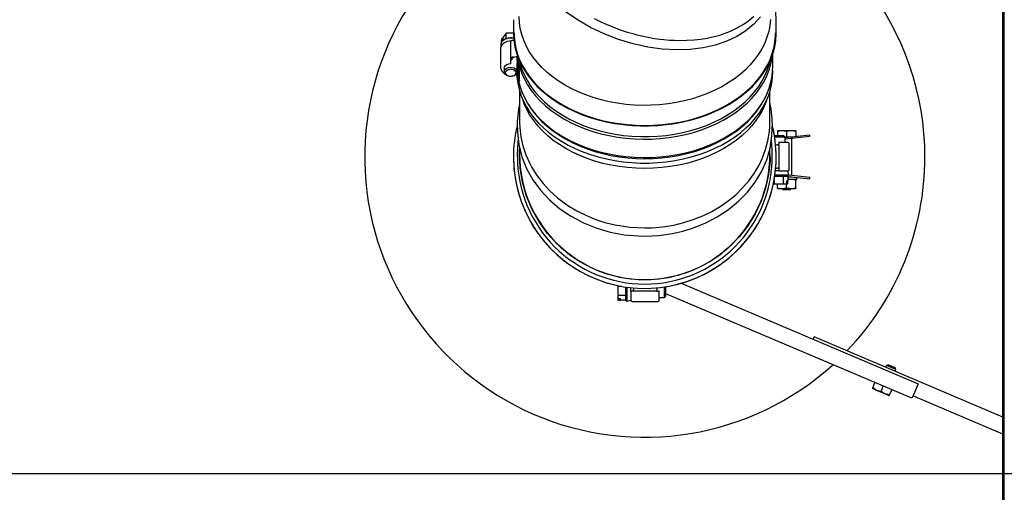
# Model space of a CAD drawing. Units: inches. Extents: x 0.7 to 15.9, y 0.6 to 10.4.
# Drawn here: x 5.9 to 6.6, y 1.2 to 1.6 of the extents above; entities that cross this region are included whole.
import ezdxf

# ---------------------------------------------------------------- set-up
doc = ezdxf.new("R2010")
doc.units = ezdxf.units.IN
doc.header["$MEASUREMENT"] = 0
doc.layers.add('FORMAT', color=7, linetype='Continuous')
doc.styles.add('SLDTEXTSTYLE0', font='TXT', dxfattribs={"width": 0.605})
doc.dimstyles.new('SLDDIMSTYLE0', dxfattribs={"dimtxt": 0.08, "dimasz": 0.13, "dimexe": 0, "dimexo": 0.0625, "dimgap": 0.02, "dimtad": 0, "dimtih": 1, "dimtoh": 1, "dimdec": 6, "dimlfac": 32, "dimrnd": 1e-09, "dimzin": 12, "dimdsep": 46, "dimlunit": 5, "dimtxsty": 'SLDTEXTSTYLE0', "dimsah": 1, "dimcen": 0.09, "dimadec": 0, "dimazin": 3, "dimtfac": 1, "dimtdec": 6, "dimtofl": 0, "dimtmove": 0, "dimatfit": 3, "dimfxl": 0, "dimfrac": 2, "dimtolj": 1, "dimtzin": 12, "dimarcsym": 0})
doc.dimstyles.new('SLDDIMSTYLE1', dxfattribs={"dimtxt": 0.08, "dimasz": 0.13, "dimexe": 0, "dimexo": 0.0625, "dimgap": 0.02, "dimtad": 0, "dimtih": 1, "dimtoh": 1, "dimdec": 6, "dimlfac": 32, "dimrnd": 1e-09, "dimzin": 12, "dimdsep": 46, "dimlunit": 5, "dimtxsty": 'SLDTEXTSTYLE0', "dimsah": 1, "dimcen": 0.09, "dimadec": 0, "dimazin": 3, "dimtfac": 1, "dimtdec": 6, "dimtmove": 0, "dimatfit": 0, "dimfxl": 0, "dimfrac": 2, "dimtolj": 1, "dimtzin": 12, "dimarcsym": 0})

# ---------------------------------------------------------------- blocks, each defined once
blk = doc.blocks.new('_D_29')
at = {"layer": 'FORMAT'}
for p, q in [((5.82445, 1.21822), (5.82445, 1.46822)), ((6.97934, 1.21822), (5.69945, 1.21822)), ((6.91332, 1.1401), (5.69945, 1.1401)), ((5.82445, 0.80306), (5.82445, 1.1401)), ((5.45713, 0.80295), (5.42963, 0.80295)), ((5.42963, 0.80295), (5.42963, 0.68017)), ((5.57935, 0.80295), (5.60685, 0.80295)), ((5.60685, 0.80295), (5.60685, 0.68017)), ((5.72597, 0.80306), (5.82445, 0.80306)), ((5.42963, 0.68017), (5.45713, 0.68017)), ((5.60685, 0.68017), (5.57935, 0.68017))]:
    blk.add_line(p, q, dxfattribs=at)
for points in [[(5.82445, 1.21822), (5.84445, 1.34822), (5.80445, 1.34822)], [(5.82445, 1.1401), (5.80445, 1.0101), (5.84445, 1.0101)]]:
    blk.add_solid(points, dxfattribs=at)
at = {"layer": 'FORMAT', "char_height": 0.08, "attachment_point": 1, "style": 'SLDTEXTSTYLE0'}
for s, insert in [('2 1/2', (5.39602, 0.92441)), ('63', (5.45713, 0.78329))]:
    blk.add_mtext(s, dxfattribs=dict(at, insert=insert))
blk = doc.blocks.new('_D_30')
at = {"layer": 'FORMAT'}
for p, q in [((6.97934, 1.84322), (5.38813, 1.84323)), ((5.51313, 1.84323), (5.51313, 1.66758)), ((5.42146, 1.52624), (5.39396, 1.52624)), ((5.39396, 1.52624), (5.39396, 1.40346)), ((5.6048, 1.52624), (5.6323, 1.52624)), ((5.6323, 1.52624), (5.6323, 1.40346)), ((5.39396, 1.40346), (5.42146, 1.40346)), ((5.6323, 1.40346), (5.6048, 1.40346)), ((5.51313, 1.21823), (5.51313, 1.38513)), ((6.97934, 1.21822), (5.38813, 1.21823))]:
    blk.add_line(p, q, dxfattribs=at)
for points in [[(5.51313, 1.84323), (5.49313, 1.71323), (5.53313, 1.71323)], [(5.51313, 1.21823), (5.53313, 1.34823), (5.49313, 1.34823)]]:
    blk.add_solid(points, dxfattribs=at)
at = {"layer": 'FORMAT', "char_height": 0.08, "attachment_point": 1, "style": 'SLDTEXTSTYLE0'}
for s, insert in [('20', (5.45202, 1.6477)), ('508', (5.42146, 1.50659))]:
    blk.add_mtext(s, dxfattribs=dict(at, insert=insert))

msp = doc.modelspace()

# ---------------------------------------------------------------- linework, layer by layer
at = {"color": 7, "linetype": 'Continuous', "lineweight": 25}
for p, q in [((6.62355116, 1.01734635), (6.62355116, 1.58811781)), ((6.62460077, 1.01734635), (6.62460077, 1.58811781)), ((6.25505204, 1.55995418), (6.25505204, 1.54999944)), ((6.45292704, 1.54999944), (6.45292704, 1.55995418)), ((6.24967276, 1.54984959), (6.24723677, 1.54692386)), ((6.24967276, 1.54570639), (6.24967276, 1.54984959)), ((6.25552114, 1.54981443), (6.24967276, 1.54984959)), ((6.24616901, 1.54564143), (6.24616901, 1.54426036)), ((6.24717286, 1.54553387), (6.24616901, 1.54564143)), ((6.24616901, 1.54426036), (6.24723677, 1.54554279)), ((6.24616901, 1.54308368), (6.24616901, 1.54426036)), ((6.24717286, 1.54546603), (6.24717286, 1.54553387)), ((6.24723677, 1.54554279), (6.24723677, 1.54692386)), ((6.24864627, 1.54520381), (6.24818212, 1.54492953)), ((6.25307481, 1.54352831), (6.25307481, 1.54381434)), ((6.25307481, 1.5310987), (6.25307481, 1.54352831)), ((6.25502794, 1.54421884), (6.25405138, 1.54421884)), ((6.24526231, 1.53800404), (6.24526231, 1.52419336)), ((6.35565912, 1.53950374), (6.35398954, 1.53979005)), ((6.45030204, 1.52432263), (6.45030204, 1.53550812)), ((6.25307481, 1.53040817), (6.25307481, 1.5310987)), ((6.25307481, 1.53040817), (6.25307481, 1.52971763)), ((6.25307481, 1.52983364), (6.25388731, 1.52980018)), ((6.25307481, 1.52833656), (6.25307481, 1.52971763)), ((6.25307481, 1.5269555), (6.25307481, 1.52833656)), ((6.25388731, 1.5310987), (6.25388731, 1.52980018)), ((6.25502794, 1.53178923), (6.25405138, 1.53178923)), ((6.25502794, 1.53121471), (6.25405138, 1.53121471)), ((6.25502794, 1.53178923), (6.2580189, 1.53240031)), ((6.25502794, 1.53178923), (6.25502794, 1.53121471)), ((6.25810284, 1.5325456), (6.25865236, 1.52846583)), ((6.25835038, 1.5192576), (6.25835038, 1.53070784)), ((6.25883027, 1.51932993), (6.25883027, 1.52747031)), ((6.248192, 1.52350283), (6.248192, 1.52074069)), ((6.25804433, 1.51916935), (6.25788455, 1.52035555)), ((6.25795763, 1.52074069), (6.25795763, 1.52724298)), ((6.25853749, 1.51927011), (6.25835038, 1.52065191)), ((6.25929473, 1.52294156), (6.25929473, 1.51465515)), ((6.25307368, 1.51728802), (6.25307391, 1.51728802)), ((6.25307572, 1.51728802), (6.25307594, 1.51728802)), ((6.25883027, 1.5187554), (6.25649859, 1.51827902)), ((6.25883027, 1.51932993), (6.257307, 1.51901871)), ((6.25865236, 1.51465515), (6.25811964, 1.51861022)), ((6.25916241, 1.51465515), (6.25862652, 1.51861259)), ((6.25865236, 1.51465515), (6.25916241, 1.51465515)), ((6.25883027, 1.5187554), (6.25883027, 1.51932993)), ((6.25925002, 1.5141286), (6.25916241, 1.51465515)), ((6.2597398, 1.50599255), (6.2597398, 1.48319548)), ((6.4482398, 1.48319548), (6.4482398, 1.50599428)), ((6.26571767, 1.49708134), (6.2664337, 1.49592124)), ((6.44154537, 1.49592124), (6.4422614, 1.49708134)), ((6.45397409, 1.47606657), (6.45739084, 1.47667691)), ((6.45397409, 1.47667691), (6.45397409, 1.47606657)), ((6.45397409, 1.47667691), (6.45739084, 1.47667691)), ((6.45397409, 1.47606657), (6.45397409, 1.47253784)), ((6.45739084, 1.47667691), (6.46422432, 1.47667691)), ((6.46080758, 1.47606657), (6.46422432, 1.47667691)), ((6.46080758, 1.47606657), (6.46080758, 1.47177066)), ((6.46422432, 1.47667691), (6.46764106, 1.47667691)), ((6.46764106, 1.47606657), (6.46764106, 1.47667691)), ((6.46764106, 1.47606657), (6.46764106, 1.47200898)), ((6.45881077, 1.47253784), (6.45165628, 1.47253784)), ((6.45978733, 1.47156128), (6.45180934, 1.47156128)), ((6.45978733, 1.47156128), (6.45881077, 1.47253784)), ((6.45957796, 1.47177066), (6.46080758, 1.47177066)), ((6.47821171, 1.47312), (6.45978733, 1.47118352)), ((6.4783293, 1.47200116), (6.45978733, 1.47005232)), ((6.45978733, 1.46765503), (6.45978733, 1.47156128)), ((6.46091375, 1.47130191), (6.45978733, 1.47130191)), ((6.46080758, 1.47177066), (6.46422432, 1.47177066)), ((6.46422432, 1.47177066), (6.46537361, 1.47177066)), ((6.46471383, 1.44288995), (6.46471383, 1.47057011)), ((6.4783293, 1.47200116), (6.47821171, 1.47312)), ((6.2597398, 1.46346815), (6.2597398, 1.45867996)), ((6.4482398, 1.45867996), (6.4482398, 1.46299973)), ((6.4529514, 1.46570191), (6.45253066, 1.46558034)), ((6.4529514, 1.46570191), (6.45392796, 1.46570191)), ((6.45490452, 1.46570191), (6.45392796, 1.46570191)), ((6.46174046, 1.46765503), (6.45490452, 1.46765503)), ((6.45490452, 1.46765503), (6.45490452, 1.46667847)), ((6.45490452, 1.46570191), (6.45490452, 1.46667847)), ((6.45490452, 1.46570191), (6.45490452, 1.44812378)), ((6.46271702, 1.44714722), (6.46271702, 1.46667847)), ((6.45490452, 1.44617066), (6.45236219, 1.44617066)), ((6.4529514, 1.44812378), (6.45392796, 1.44812378)), ((6.45490452, 1.44812378), (6.45392796, 1.44812378)), ((6.45490452, 1.44812378), (6.45490452, 1.44714722)), ((6.45490452, 1.44714722), (6.45490452, 1.44617066)), ((6.45490452, 1.44617066), (6.46174046, 1.44617066)), ((6.46253438, 1.44320769), (6.46174046, 1.44617066)), ((6.45140077, 1.43941632), (6.45140077, 1.43640503)), ((6.45186408, 1.44226441), (6.45830657, 1.44226441)), ((6.45199885, 1.44320769), (6.46253438, 1.44320769)), ((6.45830657, 1.44226441), (6.46181032, 1.44226441)), ((6.45830657, 1.44226441), (6.45830657, 1.43640503)), ((6.46181032, 1.44226441), (6.46181032, 1.43835816)), ((6.46181032, 1.44206392), (6.47821171, 1.44034007)), ((6.46181032, 1.44176128), (6.46471383, 1.44176128)), ((6.46363758, 1.43982378), (6.46181032, 1.43947431)), ((6.46832711, 1.43982378), (6.46181032, 1.43982378)), ((6.46181057, 1.44226441), (6.46253438, 1.44320769)), ((6.46247142, 1.44312564), (6.4783293, 1.44145891)), ((6.46764351, 1.43928252), (6.46461351, 1.43982378)), ((6.46764351, 1.43989309), (6.46764351, 1.43928252)), ((6.46764351, 1.43344115), (6.46764351, 1.43928252)), ((6.4684482, 1.43994488), (6.4684482, 1.44136625)), ((6.47821171, 1.44034007), (6.4783293, 1.44145891)), ((6.45081729, 1.43640503), (6.45140077, 1.43640503)), ((6.45140077, 1.43640503), (6.45830657, 1.43640503)), ((6.45397164, 1.43344115), (6.45397164, 1.43640503)), ((6.45397164, 1.43344115), (6.45738961, 1.43283059)), ((6.45397164, 1.43283059), (6.45397164, 1.43344115)), ((6.45397164, 1.43283059), (6.45738961, 1.43283059)), ((6.45724765, 1.43283059), (6.45783883, 1.43223941)), ((6.45738961, 1.43283059), (6.46422554, 1.43283059)), ((6.45783883, 1.43223941), (6.46377633, 1.43223941)), ((6.45830657, 1.43640503), (6.46074257, 1.43640503)), ((6.46181032, 1.43835816), (6.46074257, 1.43835816)), ((6.46074257, 1.43835816), (6.46074257, 1.43640503)), ((6.46080647, 1.43719878), (6.46074257, 1.43719878)), ((6.46080647, 1.43640503), (6.46074257, 1.43640503)), ((6.46080647, 1.43719878), (6.46080647, 1.43640503)), ((6.46080647, 1.43640503), (6.46181032, 1.43640503)), ((6.46080758, 1.43344115), (6.46080758, 1.43640503)), ((6.46080758, 1.43344115), (6.46422554, 1.43283059)), ((6.46181032, 1.43640503), (6.46181032, 1.43835816)), ((6.46377633, 1.43223941), (6.4643675, 1.43283059)), ((6.46422554, 1.43283059), (6.46764351, 1.43283059)), ((6.46764351, 1.43344115), (6.46764351, 1.43283059)), ((6.3336648, 1.35990177), (6.3336648, 1.35931808)), ((6.33667706, 1.35931808), (6.3336648, 1.35931808)), ((6.3336648, 1.35931808), (6.3336648, 1.35241228)), ((6.33952417, 1.35885575), (6.33952417, 1.35241228)), ((6.34046746, 1.35872), (6.34046746, 1.34818447)), ((6.34343042, 1.35581433), (6.34343042, 1.35835764)), ((6.34545664, 1.35816023), (6.34538355, 1.35776746)), ((6.34538355, 1.35776746), (6.34538355, 1.3567909)), ((6.36296167, 1.35776746), (6.36284011, 1.3581882)), ((6.36296167, 1.35776746), (6.36296167, 1.3567909)), ((6.36882105, 1.35093152), (6.36882105, 1.35890951)), ((6.36979761, 1.35190808), (6.36979761, 1.35906355)), ((6.38127584, 1.36162858), (6.55975652, 1.28586803)), ((6.33952417, 1.35241228), (6.3336648, 1.35241228)), ((6.3336648, 1.35241228), (6.3336648, 1.34997629)), ((6.33561792, 1.34997629), (6.3336648, 1.34997629)), ((6.3336648, 1.34991238), (6.3336648, 1.34997629)), ((6.3336648, 1.34991238), (6.3336648, 1.34890853)), ((6.33445855, 1.34991238), (6.3336648, 1.34991238)), ((6.33445855, 1.34991238), (6.33445855, 1.34997629)), ((6.33561792, 1.34890853), (6.33561792, 1.34997629)), ((6.33952417, 1.35241228), (6.33952417, 1.34890853)), ((6.34343042, 1.35581433), (6.34343042, 1.3489784)), ((6.34440699, 1.35581433), (6.34343042, 1.35581433)), ((6.34538355, 1.35581433), (6.34440699, 1.35581433)), ((6.34538355, 1.35581433), (6.34538355, 1.3567909)), ((6.36296167, 1.35581433), (6.34538355, 1.35581433)), ((6.36296167, 1.35581433), (6.36296167, 1.3567909)), ((6.36296167, 1.35581433), (6.36393824, 1.35581433)), ((6.3649148, 1.35581433), (6.36393824, 1.35581433)), ((6.3649148, 1.3489784), (6.3649148, 1.35581433)), ((6.3649148, 1.35093152), (6.36882105, 1.35093152)), ((6.36882105, 1.35093152), (6.36979761, 1.35190808)), ((6.55517764, 1.27508086), (6.36979761, 1.35377001)), ((6.3336648, 1.34890853), (6.33561792, 1.34890853)), ((6.33952417, 1.34890853), (6.33561792, 1.34890853)), ((6.33952417, 1.34890828), (6.34046746, 1.34818447)), ((6.34046746, 1.34818447), (6.34343042, 1.3489784)), ((6.34440699, 1.34800183), (6.36393824, 1.34800183)), ((6.48141378, 1.32124434), (6.48065063, 1.31944648)), ((6.62355116, 1.26091061), (6.48141378, 1.32124434)), ((6.5359296, 1.29971632), (6.53534961, 1.29834994)), ((6.53715889, 1.30021298), (6.5359296, 1.29971632)), ((6.54312105, 1.29666373), (6.5359296, 1.29971632)), ((6.54262439, 1.29789301), (6.53715889, 1.30021298)), ((6.54312105, 1.29666373), (6.54262439, 1.29789301)), ((6.54254106, 1.29529735), (6.54312105, 1.29666373)), ((6.52563451, 1.28295427), (6.52539603, 1.28239245)), ((6.52563451, 1.28295427), (6.52731305, 1.28690867)), ((6.53192476, 1.28028422), (6.53360331, 1.28423862)), ((6.55975652, 1.28586803), (6.55631931, 1.27777046)), ((6.52854116, 1.28105742), (6.52539603, 1.28239245)), ((6.53483141, 1.27838737), (6.52854116, 1.28105742)), ((6.53192476, 1.28028422), (6.52854116, 1.28105742)), ((6.53821502, 1.27761416), (6.53483141, 1.27838737)), ((6.53797654, 1.27705234), (6.53483141, 1.27838737)), ((6.53797654, 1.27705234), (6.53821502, 1.27761416)), ((6.53821502, 1.27761416), (6.53989356, 1.28156857)), ((6.55631931, 1.27777046), (6.55517764, 1.27508086)), ((6.62355116, 1.24817982), (6.55594079, 1.27687872))]:
    msp.add_line(p, q, dxfattribs=at)
at = {"color": 7, "linetype": 'Continuous', "lineweight": 25, "flags": 128}
for points in [[(6.44113017, 1.56207305), (6.43613306, 1.55650002), (6.43015611, 1.55154996), (6.42328702, 1.54726552), (6.41565629, 1.54371604), (6.40709941, 1.54087066), (6.39790357, 1.53884034), (6.38823572, 1.53765282), (6.3778339, 1.53732702), (6.36711802, 1.53790403), (6.35628232, 1.53936839), (6.34518768, 1.54177798), (6.33417418, 1.54507904), (6.32344979, 1.54921258), (6.31312101, 1.55415447), (6.30328778, 1.55985056), (6.29414808, 1.56619686)], [(6.44856081, 1.56012522), (6.44812931, 1.55561587), (6.44726826, 1.55113742), (6.44598161, 1.54671028), (6.44427522, 1.54235466), (6.44215688, 1.53809044), (6.43963626, 1.53393707), (6.43672485, 1.5299135), (6.43343593, 1.52603809), (6.42978453, 1.52232852), (6.42578729, 1.51880172), (6.42146245, 1.51547379), (6.41682975, 1.51235989), (6.41191033, 1.50947426), (6.40672663, 1.50683004), (6.4013023, 1.5044393), (6.39566209, 1.50231296), (6.38983175, 1.50046071), (6.38383787, 1.49889101), (6.37770779, 1.49761102), (6.3714695, 1.49662658), (6.36515145, 1.49594218), (6.35878248, 1.49556094), (6.35239163, 1.49548461), (6.34600808, 1.49571352), (6.33966094, 1.49624665), (6.33337919, 1.49708155), (6.32719148, 1.49821441), (6.32112604, 1.49964007), (6.31521055, 1.50135202), (6.309472, 1.50334245), (6.30393658, 1.50560227), (6.29862954, 1.50812119), (6.29357509, 1.5108877), (6.2887963, 1.51388917), (6.28431498, 1.51711193), (6.28015156, 1.52054125), (6.27632506, 1.5241615), (6.27285292, 1.52795615), (6.26975098, 1.5319079), (6.26703341, 1.5359987), (6.26471261, 1.5402099), (6.26279915, 1.54452228), (6.26130178, 1.54891616), (6.26022732, 1.5533715), (6.25958067, 1.55786797), (6.2593648, 1.56238504)], [(6.31598635, 1.56093682), (6.31996121, 1.55892022), (6.32419171, 1.55693996), (6.32867801, 1.55501675), (6.33341817, 1.55317318), (6.33692147, 1.55193049), (6.3407431, 1.55068705), (6.34488333, 1.54946893), (6.34792177, 1.54865917), (6.35183318, 1.54771972), (6.35661796, 1.54672693), (6.36140294, 1.545906), (6.36531449, 1.54536326), (6.36835301, 1.54502203), (6.37248145, 1.5446719), (6.37630302, 1.54446687), (6.37981773, 1.54438177), (6.38570292, 1.5444685), (6.39119094, 1.54482155), (6.39627951, 1.54540007), (6.40097111, 1.54616397), (6.41036949, 1.54844309), (6.41859077, 1.55141799), (6.42350073, 1.55374321), (6.42797652, 1.55631386), (6.43201817, 1.55909888), (6.43613681, 1.56252937)], [(6.25505204, 1.54999944), (6.25506556, 1.54884274), (6.25538996, 1.54422224), (6.25614551, 1.53962701), (6.2573289, 1.53507713), (6.25893497, 1.53059251), (6.26095669, 1.52619274), (6.26338521, 1.52189708), (6.26620993, 1.5177243), (6.26941848, 1.51369265), (6.27299685, 1.50981977), (6.27692937, 1.50612257), (6.28119885, 1.50261725), (6.28578663, 1.49931911), (6.29067265, 1.49624258), (6.29583553, 1.49340112), (6.30125271, 1.49080715), (6.30690049, 1.48847201), (6.31275418, 1.48640591), (6.31878818, 1.48461789), (6.32497611, 1.48311577), (6.33129091, 1.48190612), (6.33770496, 1.48099422), (6.34419022, 1.48038406), (6.35071833, 1.48007831), (6.35726074, 1.48007831), (6.36378885, 1.48038406), (6.37027411, 1.48099422), (6.37668817, 1.48190612), (6.38300296, 1.48311577), (6.38919089, 1.48461789), (6.39522489, 1.48640591), (6.40107858, 1.48847201), (6.40672636, 1.49080715), (6.41214354, 1.49340112), (6.41730643, 1.49624258), (6.42219244, 1.49931911), (6.42678022, 1.50261725), (6.43104971, 1.50612257), (6.43498223, 1.50981977), (6.43856059, 1.51369265), (6.44176915, 1.5177243), (6.44459386, 1.52189708), (6.44702239, 1.52619274), (6.4490441, 1.53059251), (6.45065017, 1.53507713), (6.45183357, 1.53962701), (6.45258912, 1.54422224), (6.45291351, 1.54884274), (6.45292704, 1.54999944)], [(6.25552079, 1.54999944), (6.25557578, 1.54767283), (6.25601532, 1.54302999), (6.25689243, 1.53841828), (6.25820321, 1.53385829), (6.25994179, 1.52937039), (6.26210041, 1.52497463), (6.26466943, 1.52069063), (6.26763737, 1.51653753), (6.27099099, 1.51253389), (6.2747153, 1.50869757), (6.27879366, 1.50504572), (6.28320787, 1.50159464), (6.2879382, 1.49835975), (6.29296354, 1.49535549), (6.29826143, 1.49259529), (6.30380822, 1.49009147), (6.30957913, 1.48785521), (6.31554839, 1.4858965), (6.32168934, 1.4842241), (6.32797455, 1.48284546), (6.33437594, 1.48176675), (6.34086494, 1.48099278), (6.34741255, 1.48052701), (6.35398954, 1.48037152), (6.36056652, 1.48052701), (6.36711414, 1.48099278), (6.37360313, 1.48176675), (6.38000453, 1.48284546), (6.38628974, 1.4842241), (6.39243068, 1.4858965), (6.39839994, 1.48785521), (6.40417085, 1.49009147), (6.40971764, 1.49259529), (6.41501553, 1.49535549), (6.42004087, 1.49835975), (6.42477121, 1.50159464), (6.42918541, 1.50504572), (6.43326378, 1.50869757), (6.43698809, 1.51253389), (6.4403417, 1.51653753), (6.44330965, 1.52069063), (6.44587867, 1.52497463), (6.44803729, 1.52937039), (6.44977587, 1.53385829), (6.45108664, 1.53841828), (6.45196376, 1.54302999), (6.4524033, 1.54767283), (6.45245829, 1.54999944)], [(6.25307481, 1.54381434), (6.25213986, 1.54377312), (6.25043606, 1.54347707), (6.24885454, 1.54290363), (6.24747616, 1.54207187), (6.24637776, 1.54101326), (6.24563163, 1.53978254), (6.24528638, 1.53846353), (6.24530746, 1.53800026)], [(6.25569524, 1.54585666), (6.25490076, 1.54602806), (6.25307481, 1.54618483), (6.25124887, 1.54602806), (6.24952904, 1.54556685), (6.24801528, 1.54482801), (6.24679556, 1.54385449), (6.24594077, 1.54270284), (6.24550058, 1.54144001), (6.24550058, 1.54013939), (6.2455687, 1.53982198)], [(6.24967276, 1.54570639), (6.24891741, 1.54535604), (6.24864627, 1.54520381)], [(6.25865236, 1.52846583), (6.25978955, 1.52394776), (6.26135446, 1.5194941), (6.26333999, 1.51512507), (6.26573713, 1.51086051), (6.26853499, 1.50671979), (6.27172086, 1.50272171), (6.27528029, 1.49888441), (6.2791971, 1.49522533), (6.28345351, 1.49176108), (6.28803021, 1.48850738), (6.29290639, 1.48547902), (6.29805994, 1.48268974), (6.30346743, 1.48015221), (6.30910433, 1.47787795), (6.31494504, 1.47587728), (6.32096303, 1.4741593), (6.32713098, 1.4727318), (6.33342088, 1.47160125), (6.33980418, 1.47077281), (6.34625189, 1.47025022), (6.35273473, 1.47003586), (6.35922328, 1.47013071), (6.36568805, 1.47053433), (6.37209971, 1.47124489), (6.37842914, 1.47225917), (6.38464759, 1.47357256), (6.39072684, 1.47517909), (6.39663928, 1.47707147), (6.40235807, 1.4792411), (6.40785723, 1.48167815), (6.4131118, 1.48437154), (6.41809792, 1.48730903), (6.42279294, 1.4904773), (6.42717556, 1.49386196), (6.43122587, 1.49744764), (6.43492548, 1.50121805), (6.43825758, 1.50515609), (6.44120707, 1.50924386), (6.44376052, 1.5134628), (6.44590637, 1.51779377), (6.44763486, 1.52221709), (6.44893813, 1.52671267), (6.44981029, 1.53126012), (6.45021374, 1.53521773)], [(6.2591901, 1.53116913), (6.26010238, 1.52703598), (6.26150792, 1.5225826), (6.26333544, 1.51820647), (6.26557659, 1.51392756), (6.26822115, 1.5097654), (6.27125705, 1.50573898), (6.27467044, 1.50186666), (6.27844574, 1.49816613), (6.28256574, 1.49465426), (6.28701162, 1.49134707), (6.29176311, 1.48825966), (6.29679852, 1.48540611), (6.30209489, 1.48279945), (6.30762803, 1.48045157), (6.31337272, 1.47837317), (6.31930273, 1.47657375), (6.325391, 1.47506151), (6.33160977, 1.47384335), (6.33793065, 1.47292484), (6.3443248, 1.47231016), (6.35076305, 1.47200212), (6.35721602, 1.47200212), (6.36365427, 1.47231016), (6.37004843, 1.47292484), (6.37636931, 1.47384335), (6.38258807, 1.47506151), (6.38867635, 1.47657375), (6.39460636, 1.47837317), (6.40035104, 1.48045157), (6.40588419, 1.48279945), (6.41118055, 1.48540611), (6.41621597, 1.48825966), (6.42096745, 1.49134707), (6.42541334, 1.49465426), (6.42953333, 1.49816613), (6.43330864, 1.50186666), (6.43672203, 1.50573898), (6.43975793, 1.5097654), (6.44240249, 1.51392756), (6.44464364, 1.51820647), (6.44647115, 1.5225826), (6.4478767, 1.52703598), (6.44878898, 1.53116913)], [(6.248192, 1.52350283), (6.24843098, 1.52456976), (6.24912454, 1.52553225), (6.25020477, 1.52629609), (6.25156594, 1.52678651), (6.25307481, 1.5269555)], [(6.248192, 1.52074069), (6.24840893, 1.52175838), (6.24904044, 1.52268565), (6.25003043, 1.5234401), (6.25129092, 1.52395469), (6.25270992, 1.5241837), (6.25416134, 1.52410679), (6.25551622, 1.52373079), (6.25665417, 1.5230891), (6.25747408, 1.52223875), (6.25790309, 1.52125528), (6.25790309, 1.5202261), (6.25747408, 1.51924263), (6.25665417, 1.51839228), (6.25551622, 1.51775059), (6.25416134, 1.51737459), (6.25270992, 1.51729767), (6.25129092, 1.51752669), (6.25003043, 1.51804128), (6.24904044, 1.51879573), (6.24840893, 1.519723), (6.248192, 1.52074069)], [(6.25698106, 1.52005016), (6.25674549, 1.51910545), (6.25606717, 1.51827469), (6.25502794, 1.51765808), (6.25375313, 1.51732998), (6.2523965, 1.51732998), (6.25112169, 1.51765808), (6.25008245, 1.51827469), (6.24940414, 1.51910545), (6.24916856, 1.52005016), (6.24940414, 1.52099486), (6.25008245, 1.52182562), (6.25112169, 1.52244224), (6.2523965, 1.52277033), (6.25375313, 1.52277033), (6.25502794, 1.52244224), (6.25606717, 1.52182562), (6.25674549, 1.52099486), (6.25698106, 1.52005016)], [(6.25765672, 1.51851564), (6.25775167, 1.5167283), (6.25830071, 1.5121421), (6.25928637, 1.50759258), (6.26070413, 1.50310049), (6.26254753, 1.49868632), (6.26480816, 1.49437022), (6.2674757, 1.49017189), (6.27053799, 1.48611047), (6.27398105, 1.4822045), (6.27778916, 1.4784718), (6.28194496, 1.47492941), (6.28642949, 1.47159348), (6.29122228, 1.46847923), (6.29630145, 1.46560089), (6.30164385, 1.46297157), (6.30722509, 1.46060328), (6.3130197, 1.45850682), (6.31900125, 1.45669176), (6.32514244, 1.45516637), (6.33141526, 1.45393763), (6.33779108, 1.45301114), (6.3442408, 1.45239111), (6.35073501, 1.45208039), (6.35724407, 1.45208039), (6.36373827, 1.45239111), (6.370188, 1.45301114), (6.37656382, 1.45393763), (6.38283663, 1.45516637), (6.38897782, 1.45669176), (6.39495937, 1.45850682), (6.40075399, 1.46060328), (6.40633522, 1.46297157), (6.41167762, 1.46560089), (6.4167568, 1.46847923), (6.42154959, 1.47159348), (6.42603411, 1.47492941), (6.43018991, 1.4784718), (6.43399803, 1.4822045), (6.43744109, 1.48611047), (6.44050337, 1.49017189), (6.44317092, 1.49437022), (6.44543155, 1.49868632), (6.44727495, 1.50310049), (6.44869271, 1.50759258), (6.44967836, 1.5121421), (6.45022741, 1.5167283), (6.45033734, 1.52133024), (6.45027863, 1.52282127)], [(6.25795763, 1.52091217), (6.25800956, 1.52065399), (6.25835038, 1.5192576)], [(6.25835038, 1.52101183), (6.25851017, 1.52011613), (6.25869052, 1.51930138)], [(6.25865236, 1.51465515), (6.25978955, 1.51013708), (6.26135446, 1.50568342), (6.26333999, 1.50131439), (6.26573713, 1.49704983), (6.26853499, 1.49290911), (6.27172086, 1.48891103), (6.27528029, 1.48507373), (6.2791971, 1.48141465), (6.28345351, 1.4779504), (6.28803021, 1.47469671), (6.29290639, 1.47166834), (6.29805994, 1.46887906), (6.30346743, 1.46634153), (6.30910433, 1.46406727), (6.31494504, 1.46206661), (6.32096303, 1.46034862), (6.32713098, 1.45892112), (6.33342088, 1.45779057), (6.33980418, 1.45696213), (6.34625189, 1.45643954), (6.35273473, 1.45622519), (6.35922328, 1.45632003), (6.36568805, 1.45672365), (6.37209971, 1.45743422), (6.37842914, 1.45844849), (6.38464759, 1.45976188), (6.39072684, 1.46136841), (6.39663928, 1.46326079), (6.40235807, 1.46543043), (6.40785723, 1.46786747), (6.4131118, 1.47056086), (6.41809792, 1.47349835), (6.42279294, 1.47666663), (6.42717556, 1.48005128), (6.43122587, 1.48363696), (6.43492548, 1.48740738), (6.43825758, 1.49134541), (6.44120707, 1.49543318), (6.44376052, 1.49965212), (6.44590637, 1.50398309), (6.44763486, 1.50840641), (6.44893813, 1.51290199), (6.44981029, 1.51744944), (6.45024736, 1.52202809), (6.45030204, 1.52432263)], [(6.25929473, 1.51465515), (6.25928081, 1.51416641), (6.2592394, 1.51380506), (6.25908829, 1.51351105), (6.25887825, 1.51380961), (6.25865236, 1.51465515)], [(6.25925002, 1.5141286), (6.25944386, 1.51361685), (6.25961336, 1.51353252), (6.25972989, 1.51389082), (6.25977152, 1.51465515)], [(6.44567189, 1.49920451), (6.44474475, 1.49667478), (6.44279789, 1.49233735), (6.44043696, 1.48810397), (6.43767298, 1.48399439), (6.43451883, 1.48002776), (6.43098921, 1.47622258), (6.42710059, 1.4725966), (6.42287109, 1.46916671), (6.41832043, 1.46594891), (6.41346984, 1.4629582), (6.40834192, 1.46020853), (6.40296059, 1.45771271), (6.39735093, 1.45548239), (6.3915391, 1.45352796), (6.3855522, 1.45185853), (6.37941814, 1.45048189), (6.37316553, 1.44940446), (6.3668235, 1.44863126), (6.36042165, 1.44816589), (6.3539898, 1.44801052), (6.34755795, 1.44816589), (6.34115609, 1.44863126), (6.33481407, 1.44940446), (6.32856145, 1.45048189), (6.32242739, 1.45185853), (6.3164405, 1.45352796), (6.31062867, 1.45548239), (6.30501901, 1.45771271), (6.29963768, 1.46020853), (6.29450976, 1.4629582), (6.28965916, 1.46594891), (6.28510851, 1.46916671), (6.28087901, 1.4725966), (6.27699039, 1.47622258), (6.27346077, 1.48002776), (6.27030662, 1.48399439), (6.26754263, 1.48810397), (6.26518171, 1.49233735), (6.26323484, 1.49667478), (6.26230916, 1.49920019)], [(6.2664337, 1.49592124), (6.26684915, 1.49525787), (6.269691, 1.49116124), (6.27291749, 1.48720962), (6.27651389, 1.48342103), (6.28046379, 1.47981277), (6.28474918, 1.4764013), (6.28935049, 1.47320217), (6.29424673, 1.47023), (6.29941557, 1.46749834), (6.30483342, 1.46501965), (6.31047555, 1.46280524), (6.31631623, 1.46086523), (6.3223288, 1.45920845), (6.32848584, 1.45784248), (6.33475924, 1.45677353), (6.34112038, 1.4560065), (6.34754025, 1.45554487), (6.35398954, 1.45539076)], [(6.35398954, 1.45539076), (6.36043883, 1.45554487), (6.36685869, 1.4560065), (6.37321984, 1.45677353), (6.37949324, 1.45784248), (6.38565027, 1.45920845), (6.39166285, 1.46086523), (6.39750352, 1.46280524), (6.40314566, 1.46501965), (6.4085635, 1.46749834), (6.41373234, 1.47023), (6.41862859, 1.47320217), (6.4232299, 1.4764013), (6.42751528, 1.47981277), (6.43146519, 1.48342103), (6.43506158, 1.48720962), (6.43828807, 1.49116124), (6.44112992, 1.49525787), (6.44154537, 1.49592124)], [(6.2597398, 1.48319548), (6.25974538, 1.48232578), (6.25987935, 1.47884644), (6.26068298, 1.47190848), (6.26219643, 1.46505865), (6.26441042, 1.45834828), (6.26730951, 1.45181598), (6.26900866, 1.44863717), (6.27087134, 1.4455226), (6.27289427, 1.44247749), (6.27741138, 1.43661402), (6.28252564, 1.43110065), (6.28820057, 1.42597943), (6.29439534, 1.42129311), (6.29601796, 1.42019522), (6.30279771, 1.41610771), (6.30946998, 1.41277123), (6.31645183, 1.40990534), (6.32391254, 1.40747335), (6.33159692, 1.40558282), (6.34262512, 1.40387809), (6.3539898, 1.40329419)], [(6.3539898, 1.40329419), (6.35503567, 1.40329918), (6.35921781, 1.40341838), (6.36754992, 1.40412637), (6.37583857, 1.40547141), (6.38326813, 1.40724823), (6.3904949, 1.40953132), (6.39766642, 1.41239304), (6.40452078, 1.41574868), (6.41085064, 1.41947273), (6.41679227, 1.42361609), (6.42245487, 1.42828281), (6.42762977, 1.43332555), (6.43221891, 1.43862883), (6.43431244, 1.44139097), (6.43626905, 1.44422138), (6.43808583, 1.44711503), (6.43975997, 1.45006743), (6.44267262, 1.45613568), (6.44498728, 1.46237615), (6.44669008, 1.46875146), (6.44784858, 1.47591675), (6.44814174, 1.47954977), (6.4482398, 1.48319548)], [(6.25810672, 1.47851533), (6.25804316, 1.47519915), (6.25909555, 1.46600172), (6.26141442, 1.45688254), (6.2649623, 1.44800919), (6.26967374, 1.43955191), (6.27547546, 1.43165876), (6.28233377, 1.42433693), (6.2901222, 1.41773247), (6.29865415, 1.41200314), (6.30794299, 1.4070995), (6.3178107, 1.40312206), (6.32797204, 1.40017676), (6.33850288, 1.39819865), (6.34920012, 1.39722723), (6.3539898, 1.39712551)], [(6.3539898, 1.39712551), (6.3645185, 1.39761799), (6.37491603, 1.39908154), (6.38252186, 1.40080108), (6.3899297, 1.40303992), (6.39952845, 1.40686495), (6.40858708, 1.41156533), (6.41694174, 1.41705021), (6.42457563, 1.42333575), (6.43135373, 1.43030227), (6.43715882, 1.43781979), (6.44200833, 1.44597347), (6.44576156, 1.45454769), (6.44835287, 1.46338538), (6.44975882, 1.47254991), (6.44987306, 1.47850983)], [(6.45739084, 1.47667691), (6.45763373, 1.47667359), (6.46080758, 1.47606657)], [(6.46422432, 1.47667691), (6.46446722, 1.47667359), (6.46764106, 1.47606657)], [(6.25985988, 1.45399833), (6.25959427, 1.45936796), (6.2597398, 1.4616004)], [(6.35852029, 1.36431315), (6.35042094, 1.36427258), (6.34321579, 1.36481749), (6.33697677, 1.36574651), (6.33134168, 1.36696078), (6.32551875, 1.36860005), (6.31801352, 1.3713271), (6.31033941, 1.37489998), (6.30260405, 1.37941157), (6.2949501, 1.38493972), (6.28754507, 1.39154177), (6.28063888, 1.39917328), (6.27446023, 1.40773832), (6.2691863, 1.41712309), (6.26497071, 1.4271796), (6.26192863, 1.43771491), (6.26013091, 1.44851912), (6.2598731, 1.45373118)], [(6.44823828, 1.45873934), (6.44828005, 1.45404989), (6.44716707, 1.4434562), (6.44490867, 1.43319151), (6.44154613, 1.42330987), (6.43710615, 1.41383855), (6.43167382, 1.40496413), (6.42537758, 1.39682966), (6.41837161, 1.38955995), (6.41082304, 1.38322447), (6.40290909, 1.37786483), (6.39479241, 1.37347552), (6.38668656, 1.37004542), (6.3789371, 1.36755883), (6.37164566, 1.36586653), (6.36484, 1.36482603), (6.35852029, 1.36431315)], [(6.45738961, 1.43283059), (6.45763259, 1.43283391), (6.46080758, 1.43344115)], [(6.46422554, 1.43283059), (6.46446853, 1.43283391), (6.46764351, 1.43344115)], [(6.52854116, 1.28105742), (6.52831887, 1.28115539), (6.52563451, 1.28295427)], [(6.53483141, 1.27838737), (6.53460912, 1.27848533), (6.53192476, 1.28028422)]]:
    msp.add_lwpolyline(points, dxfattribs=at)
at = {"color": 7, "linetype": 'Continuous', "lineweight": 25}
for centre, radius, start, end in [((6.3539898, 1.45673003), 0.2109375, 115.25429568, 312.16396323), ((6.3539898, 1.45673003), 0.2109375, 0, 38.05042765), ((6.40229147, 1.55986933), 0.05063564, 0.0960132, 18.36419973), ((6.25308147, 1.53692382), 0.00942088, 73.9559412, 111.21233516), ((6.25392931, 1.54335568), 0.00087176, 81.95053302, 168.57824634), ((6.25392931, 1.53092607), 0.00087176, 81.95053302, 168.57824634), ((6.25403087, 1.5310697), 0.00014646, 81.95053302, 168.57824634), ((6.37217907, 1.53786109), 0.11471391, 182.7238541, 185.31099631), ((6.22871308, 1.52218498), 0.03059101, 1.41718591, 11.84804802), ((6.25056833, 1.52433124), 0.00526291, 181.4616993, 248.58346598), ((6.30661112, 1.52297283), 0.04766451, 177.43438364, 186.92891807), ((6.33769684, 1.48045712), 0.07976211, 167.78737504, 181.40035642), ((6.37031369, 1.4804574), 0.07973119, 358.59889861, 12.21505632), ((6.3539898, 1.45672906), 0.0989375, 166.38770194, 180), ((6.3539898, 1.45672906), 0.0989375, 180, 13.42123245), ((6.3539898, 1.45673003), 0.0989375, 0, 13.59109265), ((6.35595437, 1.45799725), 0.09799866, 173.10292411, 180.55109486), ((6.36054656, 1.45813816), 0.08947986, 359.27958208, 7.32062224), ((6.46174046, 1.46667847), 0.00097656, 0, 90), ((6.3539898, 1.45673003), 0.0989375, 180, 258.14516861), ((6.35388984, 1.45690376), 0.09586695, 179.90724244, 270.05974071), ((6.35398981, 1.45867997), 0.09425, 180.00000295, 269.99999378), ((6.35398945, 1.4586803), 0.09425034, 270.00020906, 359.99979404), ((6.35406077, 1.456933), 0.09589616, 269.95759586, 0.04949538), ((6.3539898, 1.45673003), 0.0989375, 279.19387975, 0), ((6.3539898, 1.45673003), 0.2109375, 316.19379863, 0), ((6.46174046, 1.44714722), 0.00097656, 270, 0), ((6.46832711, 1.43994488), 0.00012109, 270, 0), ((6.34440699, 1.3489784), 0.00097656, 180, 270), ((6.36393824, 1.3489784), 0.00097656, 270, 0)]:
    msp.add_arc(centre, radius, start, end, dxfattribs=at)

# ---------------------------------------------------------------- dimensions: what is measured, and where the dimension line sits
at = {"layer": 'FORMAT'}
for base, p1, p2, angle, dimstyle, picture, middle in [((5.51313154, 1.84322646), (7.02934005, 1.21822404), (7.02934005, 1.84322404), 89.99990832, 'SLDDIMSTYLE0', '_D_30', (5.51313104, 1.5263529)), ((5.82445395, 1.21822404), (6.96332443, 1.14009906), (7.02934005, 1.21822404), 90, 'SLDDIMSTYLE1', '_D_29', (5.82445395, 0.80305835))]:
    dim = msp.add_linear_dim(base=base, p1=p1, p2=p2, angle=angle, dimstyle=dimstyle, dxfattribs=at)
    dim.commit()
    dim.dimension.update_dxf_attribs({"geometry": picture, "text_midpoint": middle, "dimtype": 160})

doc.saveas('drawing.dxf')
